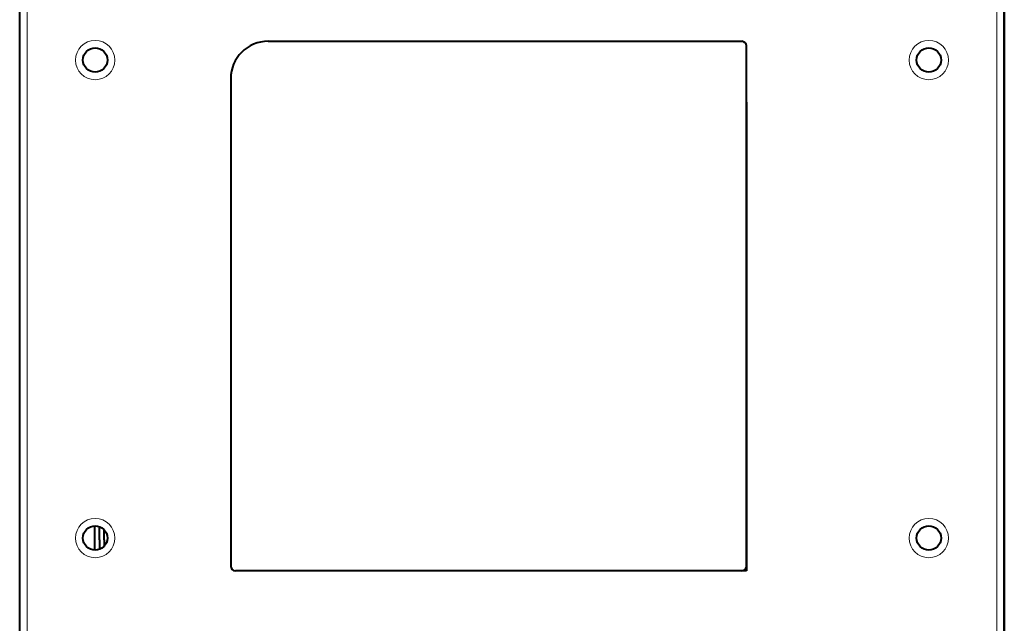
# Model space of a CAD drawing. Extents: x 0 to 841, y 0 to 594.
# Drawn here: x 507 to 612, y 208 to 272 of the extents above; entities that cross this region are included whole.
import ezdxf

# ---------------------------------------------------------------- set-up
doc = ezdxf.new("R2010")
doc.units = 0
doc.layers.get('0').update_dxf_attribs({"lineweight": 13})

# ---------------------------------------------------------------- blocks, each defined once
blk = doc.blocks.new('BLOCK780')
at = {"color": 7, "lineweight": 40}
for p, q in [((-52.5, 9.6), (-52.5, 206.1)), ((52.5, 9.6), (52.5, 206.1)), ((52.5, 151.23), (52.5, 36.27)), ((-26, 126.5), (24.5, 126.5)), ((25, 70.5), (25, 126)), ((-30, 122.5), (-30, 70.5)), ((25, 120), (25, 70)), ((24.5, 70), (-29.5, 70)), ((25, 70), (-25, 70))]:
    blk.add_line(p, q, dxfattribs=at)
at = {"color": 7, "lineweight": 13}
for p, q in [((-51.69, 9.6), (-51.69, 206.1)), ((51.69, 9.6), (51.69, 206.1))]:
    blk.add_line(p, q, dxfattribs=at)
at = {"color": 7, "lineweight": 40, "ltscale": 0.064952}
blk.add_line((-44.5, 72.2), (-44.5, 74.8), dxfattribs=at)
blk.add_line((-44.5, 72.2), (-44.5, 74.8), dxfattribs=at)
at = {"color": 7, "lineweight": 40, "ltscale": 0.035491}
blk.add_line((-44, 73.3), (-44, 74.72), dxfattribs=at)
at = {"color": 7, "lineweight": 40, "ltscale": 0.027185}
blk.add_line((-43.5, 73.3), (-43.5, 74.39), dxfattribs=at)
at = {"color": 7, "lineweight": 13, "ltscale": 0.043828}
blk.add_line((-43.49, 74.38), (-43.49, 72.62), dxfattribs=at)
at = {"color": 7, "lineweight": 40, "ltscale": 0.025491}
blk.add_line((-44, 73.3), (-44, 72.28), dxfattribs=at)
at = {"color": 7, "lineweight": 40, "ltscale": 0.017185}
blk.add_line((-43.5, 73.3), (-43.5, 72.61), dxfattribs=at)
at = {"color": 7, "lineweight": 13}
for centre in [(-44.45, 124.5), (44.45, 124.5), (-44.45, 73.5), (44.45, 73.5)]:
    blk.add_circle(centre, 2.1, dxfattribs=at)
at = {"color": 7, "lineweight": 40}
for centre in [(-44.45, 124.5), (44.45, 124.5), (-44.45, 73.5), (44.45, 73.5)]:
    blk.add_circle(centre, 1.3, dxfattribs=at)
for centre, radius, start, end in [((-26, 122.5), 4, 90, 180), ((24.5, 126), 0.5, 0, 90), ((-29.5, 70.5), 0.5, 180, 270), ((24.5, 70.5), 0.5, 270, 360)]:
    blk.add_arc(centre, radius, start, end, dxfattribs=at)

msp = doc.modelspace()

# ---------------------------------------------------------------- block references
at = {"lineweight": 0}
msp.add_blockref('BLOCK780', (559.897511, 143.44065), dxfattribs=at)

doc.saveas('drawing.dxf')
